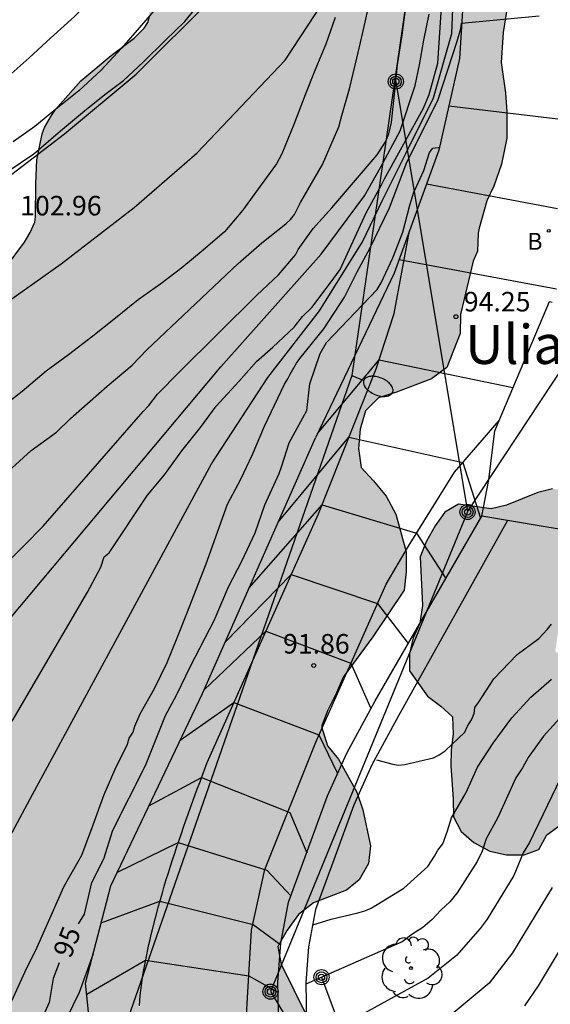
# Model space of a CAD drawing. Units: millimetres. Extents: x 584844 to 585207, y 4797039 to 4797291.
# Drawn here: x 585147 to 585167, y 4797234 to 4797272 of the extents above; entities that cross this region are included whole.
import ezdxf

# ---------------------------------------------------------------- set-up
doc = ezdxf.new("R2010")
doc.units = ezdxf.units.MM
for name, color, linetype in [('020101', 3, 'CABEZA_TALUD'), ('020104', 34, 'Continuous'), ('020204', 9, 'Continuous'), ('020307', 24, 'Continuous'), ('020308', 9, 'Continuous'), ('060134', 9, 'Continuous'), ('070105', 6, 'Continuous'), ('080107', 9, 'Continuous'), ('080304', 9, 'Continuous'), ('090217', 9, 'Continuous'), ('100106', 63, 'Continuous'), ('100107', 3, 'Continuous'), ('100202', 3, 'Continuous'), ('200202', 4, 'Continuous'), ('200302', 4, 'Continuous'), ('220104', 9, 'LINEA_ELECTRICA'), ('240103', 9, 'LINEA_TELEFONICA'), ('240203', 9, 'Continuous'), ('250202', 9, 'Continuous'), ('990504', 63, 'Continuous')]:
    doc.layers.add(name, color=color, linetype=linetype)
doc.layers.add('020105', color=24, linetype='Continuous', lineweight=30)
doc.styles.add('ARIAL', font='ARIAL.TTF', dxfattribs={"height": 1})
doc.styles.add('ARIALI', font='ARIALI.TTF', dxfattribs={"height": 1})
doc.styles.add('ROMANS', font='romans__.ttf', dxfattribs={"height": 1})
doc.linetypes.add('CABEZA_TALUD', pattern='A,0.1,[204,DONOSTI.shx,S=0.15,R=0,X=0,Y=0],0,0.2', length=0.3)
doc.linetypes.add('LINEA_ELECTRICA', pattern='A,7.5,-0.3,["E",Standard,S=0.25,R=0,X=-0.1,Y=-0.1],-0.3', length=8.1)
doc.linetypes.add('LINEA_TELEFONICA', pattern='A,7.5,-0.3,["T",Standard,S=0.25,R=0,X=-0.1,Y=-0.1],-0.3', length=8.1)

# ---------------------------------------------------------------- blocks, each defined once
blk = doc.blocks.new('COTAPU')
blk.add_circle((0, 0), 0.075)
blk = doc.blocks.new('POSTEM')
for radius in [0.29, 0.21, 0.12]:
    blk.add_circle((0, 0), radius)
blk = doc.blocks.new('ARBOL')
blk.add_circle((0, 0), 0.0587)
for centre, radius, start, end in [((-0.28, 0.855), 0.3, 359.2878, 173.6078), ((0.097, 0.97), 0.21, 23.1565, 160.4665), ((-0.564, 0.381), 0.532, 92.28, 254.58), ((0.438, 0.881), 0.24, 301.578, 139.328), ((-0.091, 0.321), 0.12, 119.14, 310.56), ((0.656, 0.288), 0.443, 319.8556, 114.7656), ((0.819, -0.249), 0.383, 235.5275, 62.0275), ((-0.556, -0.339), 0.555, 142.64, 266.54), ((-0.039, -0.384), 0.21, 189.64, 323.88), ((0.299, -0.624), 0.532, 224.67, 0.24), ((-0.301, -0.676), 0.45, 213.78, 295.32)]:
    blk.add_arc(centre, radius, start, end)
blk = doc.blocks.new('BOCAR')
blk.add_circle((0, 0), 0.055)
blk = doc.blocks.new('POSTET')
blk.add_blockref('POSTEM', (0, 0))
blk = doc.blocks.new('FAREDI')
blk.add_line((0, 0), (0.5, 0))
blk.add_lwpolyline([(0.5, 0, 0.159986), (0.538, -0.117, 0.106322), (0.675, -0.238, 0.071006), (0.858, -0.309, 0.057309), (1.099, -0.337, 0.057309), (1.339, -0.309, 0.071006), (1.522, -0.238, 0.106322), (1.659, -0.117, 0.159986), (1.697, 0, 0.159986), (1.659, 0.117, 0.106322), (1.522, 0.238, 0.071006), (1.339, 0.309, 0.057309), (1.099, 0.337, 0.057309), (0.858, 0.309, 0.071006), (0.675, 0.238, 0.106322), (0.538, 0.117, 0.159986)], format="xyb", close=True)

msp = doc.modelspace()

# ---------------------------------------------------------------- hatches: boundary and pattern name
at = {"layer": '990504'}
for points in [[(585163.921, 4797290.077), (585141.947, 4797290.077), (585142.225, 4797289.809), (585142.465, 4797289.665), (585142.709, 4797289.581), (585144.836, 4797289.545), (585145.276, 4797289.405), (585145.492, 4797289.269), (585145.612, 4797289.117), (585145.632, 4797288.753), (585145.456, 4797288.349), (585145.112, 4797287.297), (585145.044, 4797286.253), (585145.076, 4797286.065), (585145.328, 4797285.509), (585145.588, 4797285.177), (585145.8, 4797284.997), (585146.324, 4797284.749), (585148.448, 4797284.169), (585148.976, 4797284.089), (585150.408, 4797284.085), (585151.184, 4797283.969), (585151.444, 4797283.885), (585151.66, 4797283.741), (585151.804, 4797283.557), (585151.864, 4797283.337), (585151.832, 4797282.785), (585151.752, 4797282.601), (585151.652, 4797282.425), (585151.068, 4797281.781), (585148.872, 4797280.19), (585147.884, 4797279.53), (585147.064, 4797278.73), (585146.372, 4797277.758), (585145.808, 4797276.778), (585145.212, 4797275.562), (585145.136, 4797275.274), (585145.132, 4797275.002), (585145.232, 4797274.762), (585145.552, 4797274.422), (585145.956, 4797274.166), (585146.224, 4797274.102), (585146.488, 4797274.098), (585146.748, 4797274.174), (585147.444, 4797274.662), (585148.272, 4797275.314), (585148.776, 4797275.606), (585149.032, 4797275.694), (585149.288, 4797275.722), (585149.544, 4797275.722), (585149.984, 4797275.618), (585150.188, 4797275.526), (585150.328, 4797275.374), (585151.06, 4797274.166), (585151.932, 4797273.038), (585152.052, 4797272.786), (585152.1, 4797272.298), (585152.036, 4797272.074), (585151.896, 4797271.854), (585151.508, 4797271.47), (585150.632, 4797270.806), (585149.46, 4797269.83), (585148.5, 4797268.738), (585148.336, 4797268.502), (585148.076, 4797268.038), (585147.984, 4797267.798), (585147.784, 4797266.802), (585147.736, 4797265.898), (585147.732, 4797264.618), (585147.696, 4797264.414), (585147.528, 4797264.014), (585147.308, 4797263.642), (585146.604, 4797262.706), (585145.808, 4797261.874), (585145.34, 4797261.31), (585144.992, 4797260.974), (585144.24, 4797260.358), (585143.46, 4797259.506), (585143.196, 4797259.146), (585143.096, 4797258.866), (585143.064, 4797258.438), (585143.064, 4797258.234), (585143.184, 4797257.814), (585143.408, 4797257.402), (585144.5, 4797256.062), (585144.684, 4797255.634), (585144.728, 4797255.194), (585144.672, 4797254.918), (585144.452, 4797254.578), (585144.148, 4797254.278), (585143.16, 4797253.758), (585142.7, 4797253.582), (585141.996, 4797253.534), (585141.544, 4797253.65), (585140.652, 4797254.102), (585140.444, 4797254.25), (585139.964, 4797254.77), (585139.248, 4797255.942), (585138.68, 4797256.426), (585138.168, 4797256.674), (585137.544, 4797256.726), (585137.244, 4797256.71), (585136.84, 4797256.574), (585136.624, 4797256.474), (585135.928, 4797255.943), (585135.44, 4797254.979), (585135.368, 4797254.703), (585135.344, 4797252.243), (585135.308, 4797252.011), (585135.172, 4797251.591), (585134.732, 4797251.055), (585134.356, 4797250.863), (585133.544, 4797250.843), (585132.036, 4797251.307), (585131.276, 4797251.339), (585130.828, 4797251.231), (585129.524, 4797250.783), (585129.344, 4797250.695), (585128.856, 4797250.331), (585127.784, 4797249.795), (585127.372, 4797249.527), (585126.544, 4797248.891), (585125.776, 4797248.219), (585125.048, 4797247.447), (585124.188, 4797246.627), (585123.32, 4797245.919), (585120.864, 4797244.343), (585120.54, 4797244.107), (585119.852, 4797243.395), (585119.108, 4797242.859), (585118.952, 4797242.791), (585117.792, 4797242.731), (585117.18, 4797242.643), (585116.516, 4797242.403), (585116.22, 4797242.343), (585115.66, 4797242.339), (585115.396, 4797242.419), (585115.172, 4797242.547), (585114.896, 4797242.907), (585114.704, 4797243.335), (585114.636, 4797244.139), (585114.732, 4797244.619), (585115.64, 4797246.051), (585116.18, 4797247.003), (585116.448, 4797247.667), (585117.072, 4797250.179), (585117.104, 4797250.671), (585117.072, 4797250.887), (585117.004, 4797251.099), (585116.888, 4797251.267), (585116.644, 4797251.383), (585116.428, 4797251.375), (585116.212, 4797251.291), (585115.996, 4797251.167), (585115.472, 4797250.727), (585115.104, 4797250.231), (585114.544, 4797249.331), (585114.056, 4797248.367), (585113.688, 4797247.459), (585113.012, 4797245.207), (585112.792, 4797244.799), (585112.452, 4797244.411), (585111.844, 4797243.931), (585111.428, 4797243.695), (585109.077, 4797242.943), (585107.989, 4797242.471), (585107.097, 4797241.9), (585106.399, 4797241.286), (585106.127, 4797240.97), (585106.037, 4797240.772), (585105.915, 4797240.16), (585105.917, 4797239.946), (585106.011, 4797239.564), (585106.342, 4797239.298), (585107.266, 4797238.77), (585107.398, 4797238.604), (585107.368, 4797238.392), (585107.162, 4797238.276), (585106.936, 4797238.22), (585105.161, 4797238.188), (585104.681, 4797238.074), (585104.293, 4797237.908), (585103.767, 4797237.5), (585103.547, 4797237.418), (585102.863, 4797237.576), (585102.455, 4797237.724), (585102.031, 4797237.762), (585101.823, 4797237.724), (585101.397, 4797237.57), (585100.985, 4797237.336), (585100.329, 4797236.48), (585099.999, 4797236.214), (585099.781, 4797236.122), (585099.567, 4797236.12), (585098.435, 4797236.608), (585097.737, 4797236.672), (585097.241, 4797236.582), (585096.855, 4797236.378), (585096.167, 4797235.796), (585095.353, 4797235.356), (585095.105, 4797235.29), (585094.663, 4797235.266), (585093.351, 4797235.332), (585093.147, 4797235.3), (585092.723, 4797235.11), (585092.123, 4797234.712), (585091.832, 4797234.38), (585091.582, 4797233.96), (585091.542, 4797233.74), (585091.542, 4797233.53), (585091.622, 4797233.33), (585091.912, 4797233.02), (585092.122, 4797232.9), (585093.032, 4797232.87), (585093.982, 4797233.04), (585094.612, 4797233.21), (585095.002, 4797233.4), (585095.582, 4797233.8), (585095.822, 4797233.84), (585096.062, 4797233.84), (585096.702, 4797233.7), (585097.702, 4797233.4), (585097.952, 4797233.36), (585098.202, 4797233.37), (585098.807, 4797233.59), (585099.771, 4797234.102), (585100.217, 4797234.246), (585100.467, 4797234.252), (585101.751, 4797233.898), (585102.24, 4797233.882), (585102.468, 4797233.952), (585102.904, 4797234.208), (585104.212, 4797235.288), (585104.868, 4797235.478), (585106.312, 4797235.522), (585106.732, 4797235.586), (585107.85, 4797235.918), (585109.264, 4797236.488), (585111.034, 4797236.836), (585111.228, 4797236.922), (585111.556, 4797237.178), (585112.154, 4797237.43), (585112.536, 4797237.692), (585114.692, 4797238.623), (585115.78, 4797239.143), (585116.616, 4797239.187), (585117.068, 4797239.055), (585117.304, 4797238.943), (585117.704, 4797238.671), (585118.188, 4797238.163), (585118.3, 4797237.955), (585118.716, 4797236.715), (585118.908, 4797236.043), (585119.144, 4797234.903), (585119.596, 4797231.384), (585119.608, 4797230.228), (585119.74, 4797229.188), (585120.012, 4797228.152), (585120.361, 4797227.2), (585120.931, 4797226), (585121.041, 4797225.21), (585121.011, 4797223.34), (585121.261, 4797222.17), (585121.331, 4797221.98), (585121.831, 4797221.09), (585122.671, 4797219.92), (585123.061, 4797219.17), (585123.461, 4797218.17), (585123.781, 4797217.17), (585124.06, 4797215.96), (585124.26, 4797214.81), (585124.7, 4797213.71), (585124.75, 4797212.96), (585124.45, 4797210.52), (585124.95, 4797209.2), (585125.25, 4797208.61), (585125.44, 4797207.98), (585125.78, 4797207.29), (585126.04, 4797205.95), (585126.23, 4797205.32), (585126.56, 4797203.86), (585126.64, 4797203.05), (585126.8, 4797202.37), (585127.51, 4797200.26), (585127.75, 4797199.46), (585127.91, 4797198.71), (585128.14, 4797198.09), (585128.69, 4797197), (585129.18, 4797195.8), (585129.37, 4797195.17), (585129.74, 4797193.12), (585129.85, 4797191.7), (585129.95, 4797190.94), (585129.99, 4797190.161), (585130.11, 4797189.461), (585131.07, 4797187.451), (585131.32, 4797186.711), (585131.62, 4797186.081), (585131.68, 4797185.381), (585131.68, 4797184.631), (585131.76, 4797183.161), (585131.85, 4797182.481), (585131.83, 4797181.771), (585131.95, 4797181.061), (585132.239, 4797180.341), (585132.599, 4797179.631), (585133.359, 4797178.371), (585133.659, 4797177.711), (585133.859, 4797176.991), (585133.939, 4797176.211), (585133.739, 4797174.031), (585133.779, 4797173.211), (585133.979, 4797172.541), (585134.379, 4797171.921), (585134.979, 4797171.481), (585135.699, 4797171.461), (585136.279, 4797171.961), (585136.789, 4797172.581), (585136.829, 4797173.291), (585136.819, 4797174.011), (585136.619, 4797174.771), (585136.139, 4797176.191), (585135.739, 4797177.701), (585135.679, 4797179.111), (585135.609, 4797179.841), (585135.319, 4797181.861), (585135.249, 4797182.591), (585135.249, 4797183.341), (585134.91, 4797184.691), (585134.32, 4797186.001), (585133.14, 4797188), (585133.14, 4797188.69), (585133.03, 4797189.4), (585133, 4797190.12), (585132.82, 4797190.84), (585132.55, 4797191.56), (585131.95, 4797193.73), (585131.83, 4797195.17), (585131.83, 4797195.95), (585131.9, 4797196.59), (585132.16, 4797197.82), (585132.17, 4797198.42), (585132.06, 4797199.02), (585131.91, 4797199.57), (585131.85, 4797200.23), (585131.53, 4797201.46), (585131.44, 4797202.16), (585131.25, 4797202.94), (585131.13, 4797203.66), (585131.092, 4797204.436), (585130.944, 4797205.108), (585131.036, 4797206.564), (585131, 4797208.652), (585130.896, 4797209.384), (585130.608, 4797210.056), (585130.492, 4797210.768), (585130.66, 4797212.236), (585130.94, 4797213.692), (585131.144, 4797214.36), (585131.208, 4797215.08), (585131.128, 4797215.824), (585130.54, 4797216.316), (585129.856, 4797216.7), (585129.484, 4797217.308), (585129.544, 4797218.068), (585129.496, 4797218.824), (585129.092, 4797220.236), (585128.996, 4797221.012), (585129.088, 4797221.804), (585129.364, 4797222.512), (585129.996, 4797222.944), (585131.424, 4797223.46), (585132.144, 4797223.772), (585132.832, 4797224.147), (585133.396, 4797224.611), (585134.38, 4797225.639), (585134.932, 4797226.111), (585135.552, 4797226.479), (585136.308, 4797226.635), (585137.14, 4797226.667), (585137.86, 4797226.647), (585140.116, 4797226.431), (585140.884, 4797226.227), (585141.584, 4797225.823), (585141.624, 4797224.643), (585141.096, 4797224.079), (585140.84, 4797223.375), (585140.868, 4797222.683), (585141.816, 4797221.759), (585142.492, 4797221.487), (585143.04, 4797221.051), (585143.508, 4797220.475), (585143.932, 4797220.059), (585144.476, 4797219.751), (585144.876, 4797219.255), (585145.476, 4797218.055), (585145.712, 4797217.347), (585145.856, 4797216.611), (585146.14, 4797215.967), (585147.016, 4797214.675), (585147.496, 4797214.127), (585148.668, 4797213.199), (585149.384, 4797212.787), (585149.864, 4797212.243), (585150.144, 4797211.551), (585150.232, 4797210.819), (585150.184, 4797210.064), (585150.276, 4797209.332), (585150.592, 4797208.644), (585151.04, 4797208.008), (585152.26, 4797207.376), (585153.815, 4797207.124), (585154.687, 4797207.075), (585155.395, 4797206.971), (585156.695, 4797206.259), (585157.463, 4797205.955), (585158.219, 4797205.899), (585158.863, 4797206.127), (585159.435, 4797206.523), (585160.559, 4797207.539), (585161.283, 4797207.671), (585161.923, 4797207.431), (585163.147, 4797206.743), (585163.743, 4797206.239), (585165.347, 4797202.795), (585165.571, 4797202.119), (585165.647, 4797200.507), (585165.599, 4797199.807), (585165.799, 4797198.324), (585165.999, 4797197.592), (585165.863, 4797196.792), (585165.203, 4797195.428), (585163.951, 4797193.48), (585163.907, 4797192.728), (585163.955, 4797191.968), (585164.231, 4797191.32), (585165.207, 4797190.188), (585165.763, 4797189.692), (585166.411, 4797189.308), (585168.239, 4797188.672), (585168.967, 4797188.608), (585171.143, 4797188.592), (585171.899, 4797188.496), (585173.954, 4797188.052), (585174.646, 4797187.96), (585175.37, 4797187.732), (585176.098, 4797187.416), (585176.606, 4797186.988), (585176.934, 4797186.368), (585177.054, 4797185.72), (585176.794, 4797185.068), (585176.382, 4797184.58), (585175.174, 4797183.716), (585173.934, 4797182.672), (585173.442, 4797182.164), (585173.158, 4797181.492), (585172.946, 4797180.816), (585172.854, 4797180.16), (585172.85, 4797178.008), (585173.33, 4797177.6), (585173.874, 4797177.228), (585174.582, 4797177.024), (585177.542, 4797177.016), (585178.37, 4797176.856), (585179.146, 4797176.636), (585179.906, 4797176.54), (585181.342, 4797176.812), (585183.55, 4797176.84), (585184.35, 4797176.916), (585185.018, 4797177.216), (585185.55, 4797177.792), (585185.974, 4797178.4), (585186.054, 4797179.16), (585186.018, 4797179.976), (585185.49, 4797181.376), (585184.662, 4797182.54), (585183.106, 4797184.112), (585182.854, 4797184.704), (585183.058, 4797186.147), (585182.27, 4797188.191), (585180.93, 4797190.139), (585180.534, 4797190.859), (585180.062, 4797191.535), (585179.826, 4797192.259), (585179.414, 4797192.931), (585178.378, 4797194.091), (585177.571, 4797195.383), (585176.839, 4797196.687), (585176.207, 4797198.103), (585175.351, 4797199.315), (585174.151, 4797200.367), (585172.911, 4797201.231), (585172.307, 4797201.711), (585171.799, 4797202.255), (585171.487, 4797203.603), (585171.443, 4797204.395), (585170.427, 4797206.407), (585169.919, 4797206.971), (585169.319, 4797207.459), (585168.843, 4797208.011), (585168.371, 4797208.623), (585168.023, 4797209.175), (585167.771, 4797209.707), (585167.251, 4797210.231), (585166.839, 4797210.719), (585166.507, 4797211.243), (585165.987, 4797211.643), (585165.463, 4797212.139), (585164.407, 4797213.451), (585164.035, 4797214.063), (585163.435, 4797216.115), (585163.311, 4797216.803), (585163.295, 4797217.511), (585163.027, 4797218.243), (585162.631, 4797218.851), (585161.948, 4797220.083), (585161.684, 4797220.711), (585160.896, 4797222.019), (585159.908, 4797224.019), (585159.632, 4797224.703), (585158.856, 4797225.943), (585157.792, 4797227.115), (585157.18, 4797227.639), (585156.736, 4797228.175), (585156.584, 4797228.887), (585156.652, 4797229.575), (585156.916, 4797230.259), (585157.4, 4797230.879), (585157.932, 4797231.415), (585158.388, 4797231.975), (585158.676, 4797232.631), (585158.136, 4797233.971), (585157.144, 4797235.963), (585157.012, 4797236.647), (585157.376, 4797237.263), (585157.816, 4797237.875), (585158.38, 4797238.323), (585159.648, 4797238.806), (585160.14, 4797239.194), (585160.488, 4797239.83), (585160.572, 4797240.502), (585160.272, 4797241.886), (585160.052, 4797242.554), (585159.34, 4797243.822), (585158.916, 4797244.338), (585158.688, 4797245.082), (585158.932, 4797245.706), (585159.268, 4797246.366), (585159.52, 4797246.97), (585160.66, 4797248.514), (585161.856, 4797250.302), (585161.944, 4797251.01), (585161.944, 4797251.778), (585161.54, 4797253.214), (585161.172, 4797253.91), (585160.692, 4797254.502), (585160.208, 4797255.01), (585160.112, 4797255.738), (585160.18, 4797256.478), (585160.38, 4797257.174), (585160.88, 4797257.678), (585161.572, 4797257.89), (585162.908, 4797258.406), (585163.496, 4797258.846), (585164.004, 4797260.142), (585164.02, 4797260.878), (585164.511, 4797262.918), (585164.671, 4797263.306), (585164.699, 4797263.986), (585164.743, 4797264.186), (585165.027, 4797265.23), (585165.299, 4797265.79), (585165.591, 4797266.638), (585165.799, 4797267.638), (585165.799, 4797268.638), (585165.751, 4797269.369), (585165.579, 4797270.533), (585165.652, 4797271.685), (585165.836, 4797272.809), (585166.136, 4797273.965), (585166.172, 4797274.669), (585165.652, 4797278.033), (585165.652, 4797280.341), (585165.588, 4797280.625), (585165.464, 4797280.889), (585164.956, 4797281.789), (585164.452, 4797282.457), (585163.676, 4797283.269), (585163.468, 4797283.817), (585163.3, 4797284.997), (585163.316, 4797286.141), (585163.916, 4797289.825)], [(585167.823, 4797249.098), (585168.855, 4797249.874), (585169.487, 4797249.954), (585170.087, 4797249.954), (585171.303, 4797249.73), (585171.863, 4797249.674), (585172.423, 4797249.49), (585172.911, 4797249.25), (585173.343, 4797248.874), (585173.567, 4797248.434), (585174.271, 4797247.738), (585174.695, 4797247.418), (585175.183, 4797247.298), (585175.743, 4797247.25), (585176.399, 4797247.122), (585176.959, 4797246.874), (585177.503, 4797246.578), (585177.991, 4797246.114), (585178.399, 4797245.602), (585178.783, 4797244.986), (585179.047, 4797244.314), (585179.359, 4797243.77), (585179.903, 4797243.466), (585180.494, 4797243.25), (585181.206, 4797243.17), (585181.87, 4797243.218), (585182.414, 4797243.514), (585183.254, 4797244.546), (585183.59, 4797245.114), (585183.91, 4797246.49), (585183.934, 4797247.186), (585183.75, 4797247.898), (585183.311, 4797248.434), (585182.799, 4797248.746), (585182.239, 4797248.946), (585180.463, 4797249.282), (585179.895, 4797249.282), (585179.359, 4797249.154), (585178.887, 4797248.834), (585177.743, 4797248.514), (585177.319, 4797248.762), (585177.407, 4797249.378), (585176.927, 4797249.77), (585176.543, 4797249.89), (585176.079, 4797249.89), (585175.519, 4797249.954), (585175.039, 4797250.114), (585174.679, 4797250.33), (585174.127, 4797250.562), (585173.663, 4797251.058), (585173.423, 4797251.602), (585173.087, 4797252.058), (585172.159, 4797252.41), (585171.575, 4797252.354), (585170.975, 4797252.354), (585170.471, 4797252.474), (585170.015, 4797252.706), (585169.751, 4797253.146), (585169.327, 4797253.634), (585168.743, 4797253.946), (585168.159, 4797254.106), (585167.551, 4797254.194), (585166.991, 4797254.05), (585165.783, 4797253.562), (585165.191, 4797253.418), (585163.951, 4797253.602), (585163.415, 4797253.298), (585163.055, 4797252.77), (585162.711, 4797252.154), (585162.471, 4797251.586), (585162.559, 4797249.722), (585162.463, 4797249.042), (585162.207, 4797248.482), (585162.063, 4797247.882), (585162.071, 4797247.218), (585162.759, 4797246.242), (585163.263, 4797245.858), (585163.711, 4797245.442), (585163.735, 4797244.778), (585163.663, 4797244.186), (585163.647, 4797243.57), (585163.743, 4797242.29), (585163.751, 4797241.61), (585164.047, 4797241.05), (585164.527, 4797240.626), (585165.151, 4797240.298), (585165.783, 4797240.162), (585166.463, 4797240.162), (585167.023, 4797240.362), (585167.327, 4797240.93), (585167.839, 4797241.298), (585168.279, 4797241.73), (585168.983, 4797242.794), (585169.287, 4797243.354), (585169.487, 4797243.978), (585169.479, 4797244.674), (585169.399, 4797245.274), (585169.207, 4797245.842), (585168.927, 4797246.458), (585168.575, 4797247.018), (585168.151, 4797247.506), (585167.655, 4797247.97)]]:
    msp.add_hatch(color=256, dxfattribs=at).paths.add_polyline_path(points)

# ---------------------------------------------------------------- linework, layer by layer
at = {"layer": '020101'}
for points in [[(585154.136, 4797246.347, 95.374), (585158.459, 4797256.142, 95.568)], [(585183.239, 4797181.182, 79.521), (585180.256, 4797187.633, 81.782), (585177.842, 4797192.883, 84.213), (585175.064, 4797197.097, 85.706), (585170.769, 4797202.031, 87.978), (585166.137, 4797207.595, 88.456), (585161.232, 4797213.442, 89.616), (585158.578, 4797216.681, 90.186), (585154.432, 4797222.238, 91.936), (585152.012, 4797227.141, 93.124), (585150.006, 4797231.828, 93.61), (585149.645, 4797235.238, 94.242), (585150.61, 4797238.973, 94.77), (585154.136, 4797246.347, 95.374)]]:
    msp.add_polyline3d(points, dxfattribs=at)
at = {"layer": '020104', "flags": 128}
for points, elevation in [([(585146.829, 4797245.283), (585149.718, 4797250.234), (585150.234, 4797251.182), (585150.362, 4797251.58), (585150.548, 4797251.73), (585152.022, 4797253.942), (585152.668, 4797254.728), (585153.332, 4797255.646), (585154.048, 4797256.542), (585154.654, 4797257.362), (585155.522, 4797258.3), (585156.194, 4797259.072), (585156.832, 4797259.622), (585157.641, 4797260.392), (585157.959, 4797260.792), (585158.327, 4797261.144), (585159.023, 4797262.07), (585159.413, 4797262.604), (585160.403, 4797264.771), (585160.997, 4797265.845), (585161.113, 4797266.076), (585162.601, 4797268.783), (585162.82, 4797269.305), (585163.15, 4797270.514), (585164.089, 4797284.707)], 98), ([(585146.674, 4797266.363), (585147.668, 4797267.029), (585148.683, 4797267.916), (585149.6, 4797268.676), (585150.387, 4797269.305), (585151.106, 4797269.849), (585151.86, 4797270.547), (585152.708, 4797271.389), (585153.458, 4797272.105), (585154.154, 4797272.977), (585154.702, 4797273.837), (585155.284, 4797274.891), (585155.682, 4797275.839), (585156.078, 4797276.906), (585156.376, 4797277.884), (585156.644, 4797278.89), (585156.636, 4797279.421), (585156.61, 4797280.208), (585156.584, 4797281.151), (585156.479, 4797282.2), (585156.387, 4797283.222), (585156.282, 4797284.349)], 103), ([(585142.138, 4797233.009), (585144.423, 4797236.119), (585146.252, 4797239.96), (585147.524, 4797242.307), (585154.479, 4797255.142), (585156.633, 4797258.462), (585158.62, 4797261.014), (585160.262, 4797263.657), (585161.028, 4797265.254), (585161.926, 4797267.052), (585162.99, 4797269.182), (585163.689, 4797271.644), (585163.855, 4797275.738), (585164.114, 4797278.549), (585164.216, 4797278.752), (585166.455, 4797278.897), (585169.811, 4797278.924)], 97), ([(585144.876, 4797253.224), (585147.56, 4797255.664), (585148.538, 4797256.356), (585149.072, 4797256.88), (585150.472, 4797258.13), (585151.43, 4797258.926), (585151.992, 4797259.518), (585155.492, 4797262.832), (585156.41, 4797263.616), (585157.328, 4797264.352), (585157.504, 4797264.522), (585157.66, 4797264.704), (585157.892, 4797265.172), (585158.728, 4797266.626), (585159.352, 4797268.065), (585159.474, 4797268.505), (585159.766, 4797269.523), (585160.046, 4797270.695), (585160.272, 4797271.687), (585160.528, 4797272.828)], 101), ([(585152.424, 4797272.703), (585151.71, 4797271.875), (585151.026, 4797271.087), (585150.25, 4797270.243), (585149.384, 4797269.443), (585148.494, 4797268.735), (585147.698, 4797268.085), (585146.872, 4797267.493)], 104), ([(585159.212, 4797272.259), (585158.854, 4797271.237), (585158.44, 4797270.233), (585158.062, 4797269.291), (585157.634, 4797268.157), (585157.166, 4797267.037), (585156.962, 4797266.645), (585156.336, 4797265.797), (585155.662, 4797264.859), (585154.974, 4797264.041), (585154.152, 4797263.337), (585153.342, 4797262.667), (585152.526, 4797262.043), (585151.66, 4797261.433), (585150.726, 4797260.677), (585149.926, 4797260.045), (585148.994, 4797259.333), (585148.138, 4797258.697), (585147.214, 4797257.927), (585146.322, 4797257.225)], 102), ([(585146.67, 4797249.119), (585154.837, 4797258.868), (585158.681, 4797263.188), (585160.339, 4797265.427), (585160.96, 4797266.505), (585161.706, 4797267.915), (585162.286, 4797269.656), (585162.452, 4797270.444), (585162.618, 4797271.397), (585162.824, 4797272.394)], 99), ([(585146.823, 4797234.555), (585147.335, 4797235.683), (585147.789, 4797236.621), (585148.807, 4797238.931), (585148.939, 4797239.159), (585149.499, 4797240.149), (585149.935, 4797241.313), (585150.365, 4797242.469), (585150.775, 4797243.447), (585151.253, 4797244.401), (585151.319, 4797244.628), (585151.467, 4797244.856), (585151.537, 4797245.09), (585151.743, 4797245.568), (585152.287, 4797246.53), (585152.775, 4797247.528), (585153.155, 4797248.472), (585153.549, 4797249.474), (585153.979, 4797250.56), (585154.265, 4797251.31), (585155.091, 4797253.598), (585155.599, 4797254.564), (585156.045, 4797255.502), (585156.509, 4797256.596), (585157.269, 4797258.202), (585157.405, 4797258.402), (585157.489, 4797258.586), (585157.739, 4797259.006), (585157.857, 4797259.192), (585158.786, 4797260.318), (585159.58, 4797261.544), (585160.077, 4797262.538), (585160.541, 4797263.399), (585161.302, 4797264.957), (585161.966, 4797266.713), (585162.33, 4797267.442), (585163.163, 4797269.113), (585163.891, 4797271.35), (585164.028, 4797271.845), (585164.066, 4797272.046), (585167.034, 4797272.327)], 96), ([(585163.572, 4797268.873), (585168.288, 4797268.307)], 95.5), ([(585161.67, 4797262.98), (585167.697, 4797261.858)], 94.5), ([(585158.537, 4797256.306), (585160.902, 4797259.14), (585166.034, 4797258.069)], 94), ([(585157.033, 4797252.91), (585159.745, 4797256.171), (585164.112, 4797255.201), (585164.791, 4797253.062)], 93.5), ([(585155.925, 4797250.4), (585158.712, 4797253.575), (585162.337, 4797252.491), (585163.455, 4797250.75)], 93), ([(585154.197, 4797246.484), (585156.56, 4797248.73), (585159.82, 4797247.505), (585160.589, 4797245.767)], 92), ([(585158.354, 4797237.475), (585159.061, 4797237.693), (585160.089, 4797237.932), (585160.353, 4797238.012), (585160.593, 4797238.116), (585160.669, 4797238.159), (585160.829, 4797238.248), (585161.853, 4797238.876), (585162.765, 4797239.708), (585163.025, 4797240.112), (585163.153, 4797240.336), (585163.341, 4797240.576), (585163.521, 4797241.076), (585163.677, 4797241.572), (585164.233, 4797242.544), (585164.673, 4797243.512), (585165.277, 4797244.444), (585165.989, 4797245.412), (585166.717, 4797246.196), (585167.509, 4797246.888)], 92), ([(585168.806, 4797246.469), (585167.2, 4797244.702), (585166.617, 4797243.893), (585166.395, 4797243.493), (585166.143, 4797243.105), (585165.447, 4797241.59), (585165.001, 4797240.768), (585164.846, 4797240.302), (585164.659, 4797239.901), (585163.896, 4797238.702), (585163.611, 4797238.358), (585163.27, 4797238.037), (585162.938, 4797237.683), (585162.571, 4797237.365), (585162.153, 4797237.098), (585161.783, 4797236.819), (585158.087, 4797235.194)], 91.5), ([(585153.276, 4797244.549), (585155.336, 4797245.997), (585158.596, 4797244.752), (585159.308, 4797243.272)], 91.5), ([(585168.037, 4797243.47), (585166.661, 4797240.636), (585166.429, 4797240.231), (585166.069, 4797239.361), (585165.041, 4797237.697), (585164.778, 4797237.329), (585163.874, 4797236.297), (585162.784, 4797235.427), (585158.248, 4797232.934)], 91), ([(585152.077, 4797242.041), (585154.092, 4797243.117), (585157.479, 4797241.777), (585158.126, 4797240.239)], 91), ([(585150.851, 4797239.476), (585153.2, 4797240.626), (585156.6, 4797239.572), (585157.522, 4797238.59)], 90.5), ([(585167.533, 4797238.909), (585166.016, 4797236.403), (585165.121, 4797235.243), (585161.74, 4797232.415)], 90.5), ([(585149.935, 4797236.36), (585149.404, 4797234.873), (585148.257, 4797232.521)], 94.5), ([(585149.689, 4797234.818), (585151.949, 4797236.121), (585155.901, 4797235.519), (585157.024, 4797234.889)], 89.5)]:
    msp.add_lwpolyline(points, dxfattribs=dict(at, elevation=elevation))
at = {"layer": '020105', "flags": 128}
for points, elevation in [([(585146.676, 4797269.999), (585147.48, 4797270.719), (585148.296, 4797271.473), (585149.222, 4797272.301), (585149.992, 4797273.097), (585150.696, 4797273.951), (585151.282, 4797274.779), (585151.898, 4797275.697), (585152.372, 4797276.599), (585152.806, 4797277.617), (585153.132, 4797278.772), (585153.388, 4797279.788), (585153.572, 4797280.966), (585153.762, 4797282.078), (585153.874, 4797283.17), (585153.88, 4797284.378), (585153.88, 4797285.488), (585153.88, 4797286.632), (585153.88, 4797287.838), (585153.872, 4797288.99), (585153.828, 4797290.077)], 105), ([(585146.35, 4797251.096), (585147.29, 4797252.022), (585148.018, 4797252.754), (585151.066, 4797256.252), (585151.854, 4797257.16), (585152.072, 4797257.388), (585152.41, 4797257.824), (585153.252, 4797258.678), (585156.214, 4797261.61), (585157.042, 4797262.394), (585157.7, 4797263.162), (585157.802, 4797263.36), (585158.376, 4797264.176), (585159.086, 4797264.964), (585160.822, 4797267), (585161.142, 4797267.496), (585161.278, 4797267.795), (585161.37, 4797268.235), (585161.492, 4797269.317), (585161.61, 4797270.451), (585161.782, 4797271.583), (585161.94, 4797272.76)], 100), ([(585149.375, 4797237.513), (585149.605, 4797237.886), (585149.892, 4797239.091), (585150.351, 4797240.009), (585150.695, 4797241.1), (585151.943, 4797243.581), (585152.717, 4797245.502), (585153.148, 4797246.305), (585153.664, 4797247.396), (585154.582, 4797249.146), (585155.127, 4797250.437), (585155.643, 4797251.412), (585156.143, 4797252.506), (585156.519, 4797253.57), (585157.071, 4797254.778), (585157.175, 4797255.074), (585157.455, 4797255.954), (585158.135, 4797257.194), (585158.247, 4797258.21), (585158.647, 4797259.378), (585158.879, 4797259.802), (585160.831, 4797261.834), (585160.975, 4797262.082), (585161.431, 4797263.05), (585161.807, 4797264.026), (585162.079, 4797265.066), (585162.231, 4797265.562), (585162.335, 4797265.778), (585162.615, 4797266.394), (585162.831, 4797267.09), (585162.959, 4797267.25), (585163.167, 4797267.282), (585163.215, 4797267.282)], 95), ([(585162.722, 4797265.884), (585167.743, 4797264.94)], 95), ([(585166.494, 4797234.372), (585167.018, 4797235.139), (585168.784, 4797238.106), (585169.033, 4797238.532), (585170.785, 4797242.569), (585172.204, 4797245.194), (585173.407, 4797247.348), (585174.509, 4797248.997), (585174.821, 4797249.316), (585175.378, 4797249.588), (585176.376, 4797249.62), (585176.57, 4797249.666), (585176.946, 4797250.081), (585177.253, 4797250.39), (585177.574, 4797250.706), (585178.139, 4797251.502), (585178.595, 4797252.373), (585178.776, 4797252.819), (585181.072, 4797256.525), (585182.649, 4797258.701), (585184.077, 4797261.061), (585184.115, 4797261.128)], 90), ([(585155, 4797248.305), (585157.535, 4797250.909), (585160.834, 4797249.788), (585162.017, 4797248.259)], 92.5), ([(585160.801, 4797243.8), (585161.433, 4797243.628), (585161.641, 4797243.592), (585161.893, 4797243.626), (585162.981, 4797243.882), (585163.201, 4797243.992), (585163.433, 4797244.146), (585164.191, 4797244.862), (585164.293, 4797245.094), (585164.445, 4797245.338), (585164.543, 4797245.578), (585164.575, 4797245.8), (585164.717, 4797246), (585165.299, 4797246.9), (585166.191, 4797247.832), (585167.019, 4797248.454), (585167.353, 4797248.812), (585167.511, 4797248.996)], 92.5), ([(585150.243, 4797237.551), (585152.498, 4797238.38), (585156.068, 4797237.486), (585157.13, 4797236.705)], 90), ([(585148.629, 4797236.021), (585148.4, 4797235.418), (585148.256, 4797234.5), (585147.597, 4797233.037)], 95)]:
    msp.add_lwpolyline(points, dxfattribs=dict(at, elevation=elevation))
at = {"layer": '060134'}
for points in [[(585117.624, 4797251.689, 103.624), (585118.466, 4797252.097, 103.59), (585119.09, 4797252.273, 103.55), (585119.608, 4797252.319, 103.544), (585121.288, 4797252.253, 103.504), (585124.888, 4797251.929, 103.35), (585125.596, 4797251.885, 103.34), (585125.904, 4797251.907, 103.34), (585125.998, 4797251.925, 103.34), (585127.56, 4797252.727, 103.308), (585131.42, 4797255.105, 103.134), (585137.362, 4797259.076, 103.014), (585142.936, 4797263.324, 102.94), (585145.988, 4797265.626, 102.944), (585148.844, 4797267.798, 102.916), (585151.585, 4797270.093, 102.819), (585154.479, 4797272.975, 102.704), (585155.789, 4797274.967, 102.632), (585156.505, 4797276.984, 102.598), (585156.872, 4797279.318, 102.564), (585156.564, 4797290.077, 102.167)], [(585140.964, 4797257.328, 102.938), (585148.708, 4797262.814, 102.868), (585151.515, 4797264.978, 102.887), (585153.927, 4797267.075, 102.785), (585157.295, 4797270.63, 102.659), (585159.04, 4797273.283, 102.569), (585160.009, 4797276.012, 102.519), (585160.477, 4797278.992, 102.472), (585160.16, 4797290.077, 102.069)], [(585151.708, 4797234.372, 89.193), (585151.724, 4797234.568, 89.231), (585151.743, 4797234.764, 89.268), (585151.764, 4797234.961, 89.305), (585151.789, 4797235.157, 89.343), (585151.817, 4797235.352, 89.38), (585151.847, 4797235.548, 89.417), (585151.879, 4797235.744, 89.455), (585151.914, 4797235.939, 89.492), (585151.951, 4797236.134, 89.529), (585151.99, 4797236.328, 89.567), (585152.031, 4797236.523, 89.604), (585152.073, 4797236.717, 89.642), (585152.118, 4797236.91, 89.679), (585152.164, 4797237.103, 89.717), (585152.211, 4797237.296, 89.754), (585152.326, 4797237.747, 89.842), (585152.446, 4797238.194, 89.93), (585152.517, 4797238.45, 89.98), (585152.591, 4797238.706, 90.031), (585152.665, 4797238.96, 90.081), (585152.742, 4797239.214, 90.131), (585152.82, 4797239.467, 90.182), (585152.9, 4797239.719, 90.232), (585152.981, 4797239.971, 90.283), (585153.064, 4797240.222, 90.333), (585153.148, 4797240.473, 90.384), (585153.233, 4797240.723, 90.434), (585153.319, 4797240.973, 90.485), (585153.406, 4797241.222, 90.535), (585153.494, 4797241.471, 90.586), (585153.583, 4797241.72, 90.637), (585153.672, 4797241.968, 90.687), (585153.762, 4797242.217, 90.738), (585153.852, 4797242.465, 90.788), (585153.943, 4797242.711, 90.839), (585154.034, 4797242.959, 90.889), (585154.125, 4797243.207, 90.94), (585154.217, 4797243.454, 90.99), (585154.308, 4797243.702, 91.041), (585158.577, 4797253.235, 92.911), (585160.786, 4797258.788, 93.891), (585161.483, 4797260.911, 94.248), (585162.071, 4797264.084, 94.56)], [(585162.528, 4797220.287, 85.195), (585158.613, 4797225.272, 86.849), (585156.519, 4797229.165, 87.74), (585155.946, 4797231.258, 88.372), (585155.748, 4797232.951, 88.933), (585156.005, 4797237.267, 89.842), (585156.514, 4797239.599, 90.497), (585158.475, 4797244.479, 91.479), (585161.168, 4797250.539, 92.662), (585162.03, 4797251.997, 92.982), (585163.792, 4797254.831, 93.346), (585165.503, 4797256.813, 93.854)]]:
    msp.add_polyline3d(points, dxfattribs=at)
at = {"layer": '070105'}
for points in [[(585163.923, 4797288.048, 98.59), (585164.084, 4797285.611, 98.138), (585164.2, 4797282.479, 97.606), (585164.216, 4797278.987, 97.07), (585164.164, 4797275.439, 96.474), (585164.112, 4797272.723, 96.158), (585163.978, 4797270.688, 95.679), (585163.192, 4797267.18, 95.134), (585162.071, 4797264.084, 94.675)], [(585162.071, 4797264.084, 94.675), (585161.482, 4797262.461, 94.433), (585158.459, 4797256.142, 94.132)]]:
    msp.add_polyline3d(points, dxfattribs=at)
at = {"layer": '080107'}
for points in [[(585165.503, 4797256.813, 96.007), (585167.431, 4797261.37, 95.955), (585167.534, 4797261.351, 95.971)], [(585164.839, 4797253.146, 95.779), (585165.103, 4797254.538, 95.779), (585165.335, 4797256.418, 96.011), (585165.503, 4797256.813, 96.007)], [(585165.829, 4797252.979, 95.922), (585164.839, 4797253.146, 95.779)], [(585170.002, 4797252.276, 96.522), (585165.829, 4797252.979, 95.922)]]:
    msp.add_polyline3d(points, dxfattribs=at)
at = {"layer": '100106', "flags": 128}
for points, elevation in [([(585165.836, 4797272.809), (585165.652, 4797271.685), (585165.579, 4797270.533), (585165.751, 4797269.369), (585165.799, 4797268.638), (585165.799, 4797267.638), (585165.591, 4797266.638), (585165.299, 4797265.79), (585165.027, 4797265.23), (585164.743, 4797264.186), (585164.699, 4797263.986), (585164.671, 4797263.306), (585164.511, 4797262.918), (585164.02, 4797260.878), (585164.004, 4797260.142), (585163.496, 4797258.846), (585162.908, 4797258.406), (585161.572, 4797257.89), (585160.88, 4797257.678), (585160.38, 4797257.174), (585160.18, 4797256.478), (585160.112, 4797255.738), (585160.208, 4797255.01), (585160.692, 4797254.502), (585161.172, 4797253.91), (585161.54, 4797253.214), (585161.944, 4797251.778), (585161.944, 4797251.01), (585161.856, 4797250.302), (585160.66, 4797248.514), (585159.52, 4797246.97), (585159.268, 4797246.366), (585158.932, 4797245.706), (585158.688, 4797245.082), (585158.916, 4797244.338), (585159.34, 4797243.822), (585160.052, 4797242.554), (585160.272, 4797241.886), (585160.572, 4797240.502), (585160.488, 4797239.83), (585160.14, 4797239.194), (585159.648, 4797238.806), (585158.38, 4797238.323), (585157.816, 4797237.875), (585157.376, 4797237.263), (585157.012, 4797236.647), (585157.144, 4797235.963), (585158.136, 4797233.971)], 155.99), ([(585146.604, 4797262.706), (585147.308, 4797263.642), (585147.528, 4797264.014), (585147.696, 4797264.414), (585147.732, 4797264.618), (585147.736, 4797265.898), (585147.784, 4797266.802), (585147.984, 4797267.798), (585148.076, 4797268.038), (585148.336, 4797268.502), (585148.5, 4797268.738), (585149.46, 4797269.83), (585150.632, 4797270.806), (585151.508, 4797271.47), (585151.896, 4797271.854), (585152.036, 4797272.074), (585152.1, 4797272.298)], 155.99), ([(585167.551, 4797254.194), (585166.991, 4797254.05), (585165.783, 4797253.562), (585165.191, 4797253.418), (585163.951, 4797253.602), (585163.415, 4797253.298), (585163.055, 4797252.77), (585162.711, 4797252.154), (585162.471, 4797251.586), (585162.559, 4797249.722), (585162.463, 4797249.042), (585162.207, 4797248.482), (585162.063, 4797247.882), (585162.071, 4797247.218), (585162.759, 4797246.242), (585163.263, 4797245.858), (585163.711, 4797245.442), (585163.735, 4797244.778), (585163.663, 4797244.186), (585163.647, 4797243.57), (585163.743, 4797242.29), (585163.751, 4797241.61), (585164.047, 4797241.05), (585164.527, 4797240.626), (585165.151, 4797240.298), (585165.783, 4797240.162), (585166.463, 4797240.162), (585167.023, 4797240.362), (585167.327, 4797240.93), (585167.839, 4797241.298)], 94.014)]:
    msp.add_lwpolyline(points, dxfattribs=dict(at, elevation=elevation))
at = {"layer": '100107'}
for points in [[(585178.492, 4797201.547, 84.482), (585176.286, 4797205.013, 84.792), (585170.362, 4797212.235, 86.21), (585164.104, 4797219.931, 89.039), (585161.261, 4797223.241, 89.961), (585159.303, 4797226.263, 90.761), (585158.565, 4797227.655, 91.121), (585157.583, 4797230.603, 91.695), (585157.365, 4797231.661, 92.019), (585157.053, 4797233.617, 92.315), (585157.015, 4797235.277, 92.501), (585157.135, 4797236.765, 92.609), (585157.431, 4797238.341, 92.641), (585158.157, 4797240.324, 92.771), (585158.923, 4797242.424, 92.973), (585159.663, 4797244.054, 93.203), (585160.747, 4797246.06, 93.557), (585164.839, 4797253.146, 93.687)], [(585165.829, 4797252.979, 93.496), (585161.646, 4797245.491, 93.375), (585160.625, 4797243.603, 93.036), (585159.914, 4797242.038, 92.815), (585159.16, 4797239.97, 92.618), (585158.463, 4797238.064, 92.499), (585158.196, 4797236.628, 92.489), (585158.086, 4797235.255, 92.401), (585158.122, 4797233.724, 92.238), (585158.419, 4797231.866, 91.961), (585158.619, 4797230.892, 91.654), (585159.555, 4797228.081, 91.108), (585160.232, 4797226.805, 90.775), (585162.127, 4797223.88, 89.998), (585164.935, 4797220.611, 89.086), (585171.2, 4797212.907, 86.255), (585177.16, 4797205.641, 84.826), (585179.399, 4797202.123, 84.504), (585179.141, 4797201.959, 84.497)]]:
    msp.add_polyline3d(points, dxfattribs=at)
at = {"layer": '220104'}
for points in [[(585162.317, 4797290.077, 98.586), (585163.352, 4797282.647, 97.622), (585159.851, 4797258.535, 93.955), (585151.267, 4797233.873, 89.201)], [(585158.692, 4797235.465, 89.49), (585169.679, 4797205.986, 82.971)]]:
    msp.add_polyline3d(points, dxfattribs=at)
at = {"layer": '240103'}
for points in [[(585161.543, 4797269.804, 99.997), (585164.292, 4797253.303, 93.307), (585156.736, 4797234.913, 89.49)], [(585164.292, 4797253.303, 93.307), (585171.781, 4797264.649, 95.119)], [(585156.736, 4797234.913, 89.49), (585170.928, 4797211.433, 83.737), (585182.095, 4797194.962, 80.451)]]:
    msp.add_polyline3d(points, dxfattribs=at)

# ---------------------------------------------------------------- block references
at = {"layer": '020204', "rotation": 359.9987685839998}
for p in [(585163.846, 4797260.791, 94.429), (585158.395, 4797247.416, 91.86)]:
    msp.add_blockref('COTAPU', p, dxfattribs=at)
at = {"layer": '090217', "rotation": 359.9987685839998}
msp.add_blockref('POSTEM', (585161.543, 4797269.805, 100), dxfattribs=at)
at = {"layer": '100202', "rotation": 359.9987685839998}
msp.add_blockref('ARBOL', (585162.12, 4797235.815, 91.634), dxfattribs=at)
at = {"layer": '200202', "rotation": 359.9987685839998}
msp.add_blockref('BOCAR', (585167.403, 4797264.08, 94.508), dxfattribs=at)
at = {"layer": '240203', "rotation": 359.9987685839998}
for p in [(585164.292, 4797253.303, 93.31), (585158.692, 4797235.465, 91.5), (585156.736, 4797234.913, 89.493)]:
    msp.add_blockref('POSTET', p, dxfattribs=at)
at = {"layer": '250202', "rotation": 337.714468580851}
msp.add_blockref('FAREDI', (585159.851, 4797258.535, 93.958), dxfattribs=at)

# ---------------------------------------------------------------- texts
at = {"layer": '020307', "style": 'ARIALI'}
msp.add_text('95', height=0.75, rotation=68.3388, dxfattribs=at).set_placement((585149.074, 4797236.153, 94.997))
at = {"layer": '020308', "style": 'ARIAL'}
for s, p in [('102.96', (585147.138, 4797264.672, 102.957)), ('94.25', (585164.149, 4797260.991, 94.426)), ('91.86', (585157.217, 4797247.874, 91.857))]:
    msp.add_text(s, height=0.75, rotation=359.9988, dxfattribs=at).set_placement(p)
at = {"layer": '080304', "style": 'ARIALI'}
msp.add_text('Ulia-alde', height=1.5, rotation=359.9988, dxfattribs=at).set_placement((585164.195, 4797258.977))
at = {"layer": '200302', "style": 'ROMANS'}
msp.add_text('B', height=0.65, rotation=359.9988, dxfattribs=at).set_placement((585166.583, 4797263.353, 94.505))

doc.saveas('drawing.dxf')
